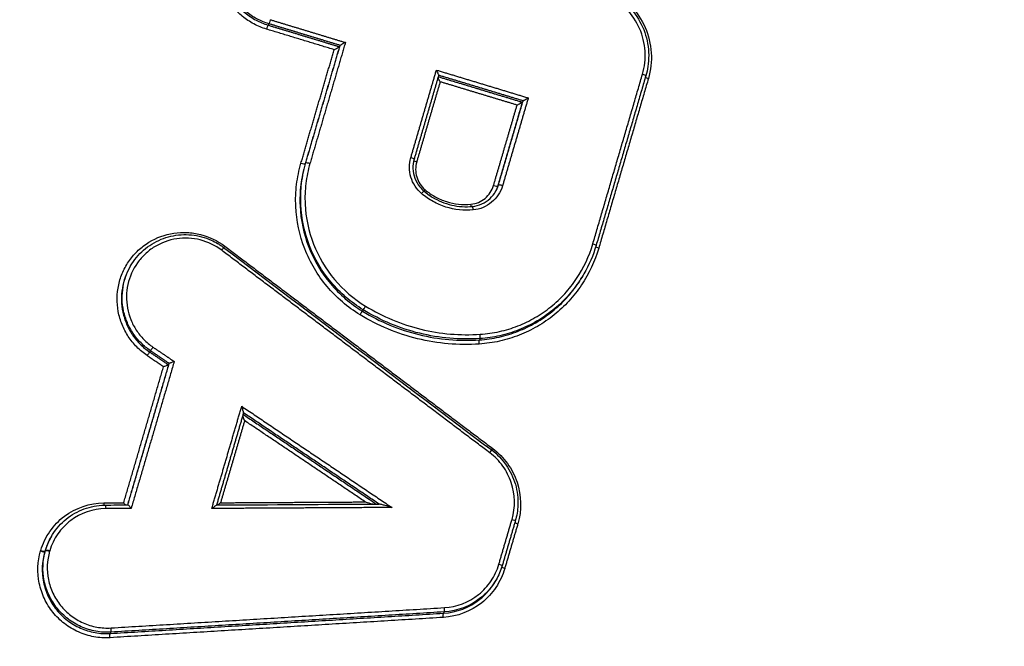
# Model space of a CAD drawing. Units: millimetres. Extents: x -6511 to 6310, y -6515 to 6513.
# Drawn here: x -1664 to -1639, y -4248 to -4232 of the extents above; entities that cross this region are included whole.
import ezdxf

# ---------------------------------------------------------------- set-up
doc = ezdxf.new("R2010")
doc.units = ezdxf.units.MM
doc.header["$LTSCALE"] = 20
doc.linetypes.add('HIDDEN', pattern=[9.525, 6.35, -3.175])
doc.layers.add('2d', color=230, linetype='Continuous')
doc.layers.add('ASTMF3101-TrainingEnvelope_Hatch', color=222, linetype='HIDDEN')

msp = doc.modelspace()

# ---------------------------------------------------------------- hatches: boundary and pattern name
at = {"layer": 'ASTMF3101-TrainingEnvelope_Hatch'}
h = msp.add_hatch(dxfattribs=at)
h.set_pattern_fill('ANSI31', color=256, scale=100, angle=150)
h.set_pattern_definition([(195, (-1671.42, -4509.58), (82.175, -306.68), [])])
h.paths.add_polyline_path([(-2302.148, -4657.555, 0.414214), (-2210.641, -4999.061), (-1825.717, -5221.297, 0.414214), (-1484.211, -5129.791), (-721.201, -3808.22, 0.414214), (-812.707, -3466.713), (-1197.632, -3244.477, 0.414214), (-1539.138, -3335.984)])

# ---------------------------------------------------------------- linework, layer by layer
at = {"layer": '2d'}
for p, q in [((-1658.007, -4231.872), (-1658.027, -4231.907)), ((-1656.175, -4232.429), (-1656.194, -4232.462)), ((-1651.478, -4233.851), (-1651.497, -4233.884)), ((-1657.056, -4235.437), (-1657.075, -4235.47)), ((-1652.111, -4236.01), (-1652.13, -4236.043)), ((-1661.556, -4238.089), (-1661.575, -4238.122)), ((-1649.926, -4238.314), (-1649.935, -4238.328)), ((-1655.582, -4239.215), (-1655.601, -4239.249)), ((-1652.58, -4239.952), (-1652.6, -4239.986)), ((-1661.047, -4240.265), (-1661.066, -4240.298)), ((-1660.564, -4240.593), (-1660.583, -4240.626)), ((-1663.59, -4245.032), (-1663.609, -4245.065)), ((-1663.743, -4245.392), (-1663.762, -4245.425)), ((-1663.739, -4245.38), (-1663.758, -4245.412)), ((-1652.169, -4246.146), (-1652.189, -4246.181)), ((-1653.502, -4246.969), (-1653.522, -4247.003)), ((-1662.06, -4247.489), (-1662.08, -4247.523))]:
    msp.add_line(p, q, dxfattribs=at)
for centre, major_axis, ratio, start_param, end_param in [((-1658.055, -4232.002), (-0.029, -0.0957), 0.07519, 3.269179, 4.829117), ((-1648.421, -4233.177), (-0.096, 0.0281), 0.116855, 3.141593, 4.63971), ((-1648.25, -4233.269), (-0.096, 0.0281), 0.116873, 0.441002, 1.49819), ((-1657.171, -4235.441), (-0.096, 0.0281), 0.116308, 1.495843, 3.110743), ((-1654.371, -4235.317), (-0.096, 0.0281), 0.116508, 3.141593, 4.638266), ((-1654.199, -4235.408), (-0.096, 0.0281), 0.116526, 0.472882, 1.496747), ((-1652.226, -4236.015), (-0.096, 0.0281), 0.116697, 1.497458, 3.110742), ((-1652.015, -4236.039), (-0.096, 0.0281), 0.116712, 4.639115, 6.252335), ((-1654.093, -4236.24), (-0.0649, -0.0761), 0.019993, 1.707491, 3.141593), ((-1652.766, -4236.66), (0.0096, -0.0995), 0.11175, 1.651581, 3.141593), ((-1649.698, -4237.533), (-0.096, 0.0281), 0.116946, 3.110741, 4.640089), ((-1659.227, -4237.697), (-0.0603, -0.0798), 0.029495, 1.706217, 3.141593), ((-1655.531, -4239.13), (-0.052, -0.0854), 0.041436, 0.130991, 1.702585), ((-1652.588, -4239.853), (0.0068, -0.0998), 0.108869, 0.108653, 1.655134), ((-1661.122, -4240.381), (-0.0562, -0.0827), 0.036427, 3.272281, 4.846155), ((-1652.344, -4242.893), (-0.0602, -0.0798), 0.026428, 1.705838, 3.141593), ((-1662.23, -4244.162), (0.0009, -0.1), 0.105754, -1.48143, -0.852944), ((-1651.601, -4244.695), (-0.096, 0.0281), 0.117111, 0.440855, 1.499184), ((-1663.858, -4245.396), (-0.096, 0.0281), 0.116239, 1.495563, 3.1107), ((-1663.854, -4245.384), (-0.096, 0.0281), 0.116239, 1.495547, 3.110786), ((-1652.11, -4245.755), (-0.096, 0.0281), 0.117118, 3.11074, 4.640803), ((-1653.509, -4246.869), (0.0061, -0.0998), 0.10748, 0.109147, 1.656425), ((-1662.067, -4247.389), (0.0061, -0.0998), 0.109616, 0.109173, 1.654998)]:
    msp.add_ellipse(centre, major_axis=major_axis, ratio=ratio, start_param=start_param, end_param=end_param, dxfattribs=at)
at = {"layer": '2d', "extrusion": (0, 0, -1)}
for centre, major_axis, ratio, start_param, end_param in [((-1657.979, -4231.777), (-0.029, -0.0957), 0.075212, 4.595665, 6.155599), ((-1656.96, -4235.465), (-0.096, 0.0281), 0.116324, 0.030849, 1.645686), ((-1653.984, -4236.123), (-0.0649, -0.0761), 0.019975, 0.932414, 1.434105), ((-1652.807, -4236.496), (0.0096, -0.0995), 0.111781, 0.834037, 1.490034), ((-1659.128, -4237.572), (-0.0603, -0.0798), 0.029481, 0.936383, 1.435378), ((-1649.526, -4237.625), (-0.096, 0.0281), 0.116964, -1.498569, -0.434149), ((-1655.653, -4239.334), (-0.052, -0.0854), 0.041432, 1.439008, 3.010601), ((-1652.592, -4240.085), (0.0068, -0.0998), 0.108832, 1.486433, 3.03294), ((-1660.992, -4240.182), (-0.0562, -0.0827), 0.036427, 4.578623, 6.152497), ((-1652.245, -4242.768), (-0.0602, -0.0798), 0.026415, 0.936204, 1.435756), ((-1662.206, -4244.327), (0.0009, -0.1), 0.105726, 3.141593, 4.623006), ((-1651.773, -4244.604), (-0.096, 0.0281), 0.117094, 1.642482, 3.141593), ((-1663.647, -4245.42), (-0.0961, 0.0277), 0.115956, 0.031314, 1.646446), ((-1663.644, -4245.408), (-0.096, 0.0281), 0.116254, 0.030807, 1.645983), ((-1651.938, -4245.847), (-0.096, 0.0281), 0.117135, -1.499284, -0.426504), ((-1653.514, -4247.102), (0.0061, -0.0998), 0.107443, 1.485143, 3.032446), ((-1662.073, -4247.622), (0.0061, -0.0998), 0.109579, 1.486569, 3.03242)]:
    msp.add_ellipse(centre, major_axis=major_axis, ratio=ratio, start_param=start_param, end_param=end_param, dxfattribs=at)
at = {"layer": '2d'}
for points, knots in [([(-1650.52, -4179.945), (-1651.299, -4181.663), (-1651.889, -4183.387), (-1652.987, -4186.766), (-1653.504, -4188.433), (-1655.08, -4193.449), (-1656.127, -4196.794), (-1659.25, -4206.835), (-1661.308, -4213.537), (-1667.373, -4233.671), (-1671.288, -4247.125), (-1682.59, -4287.618), (-1689.463, -4314.788), (-1698.936, -4355.763), (-1701.951, -4369.465), (-1705.505, -4386.64), (-1706.206, -4390.077), (-1707.24, -4395.235), (-1707.583, -4396.955), (-1708.262, -4400.395), (-1708.598, -4402.12), (-1709.589, -4407.294), (-1710.232, -4410.748), (-1711.006, -4415.072), (-1711.159, -4415.937), (-1711.463, -4417.669), (-1711.615, -4418.533), (-1712.053, -4421.147), (-1712.311, -4422.921), (-1712.666, -4426.512), (-1712.763, -4428.319), (-1712.69, -4431.958), (-1712.519, -4433.789), (-1711.827, -4437.449), (-1711.318, -4439.241), (-1709.944, -4442.681), (-1709.1, -4444.31), (-1707.57, -4446.676), (-1707.006, -4447.44), (-1705.868, -4448.875), (-1705.274, -4449.573), (-1703.405, -4451.598), (-1702.06, -4452.838), (-1697.844, -4456.327), (-1694.868, -4458.303), (-1686.031, -4464.178), (-1680.074, -4468.002), (-1669.636, -4474.493), (-1665.175, -4477.204), (-1660.687, -4479.87)], [0, 0, 0, 0, 0.015625, 0.015625, 0.03125, 0.03125, 0.0625, 0.0625, 0.125, 0.125, 0.25, 0.25, 0.5, 0.5, 0.625, 0.625, 0.65625, 0.65625, 0.671875, 0.671875, 0.6875, 0.6875, 0.71875, 0.71875, 0.7265625, 0.7265625, 0.734375, 0.734375, 0.75, 0.75, 0.765625, 0.765625, 0.78125, 0.78125, 0.796875, 0.796875, 0.8125, 0.8125, 0.8203125, 0.8203125, 0.828125, 0.828125, 0.84375, 0.84375, 0.875, 0.875, 0.9375, 0.9375, 0.9836297, 0.9836297, 0.9836297, 0.9836297]), ([(-1654.899, -4480.96), (-1660.988, -4477.403), (-1667.026, -4473.762), (-1679.003, -4466.315), (-1684.94, -4462.504), (-1693.749, -4456.647), (-1696.679, -4454.697), (-1700.731, -4451.343), (-1702.008, -4450.164), (-1703.768, -4448.258), (-1704.33, -4447.598), (-1705.411, -4446.235), (-1705.926, -4445.536), (-1707.342, -4443.348), (-1708.133, -4441.821), (-1709.403, -4438.646), (-1709.88, -4436.975), (-1710.528, -4433.556), (-1710.692, -4431.838), (-1710.762, -4428.386), (-1710.672, -4426.651), (-1710.328, -4423.172), (-1710.076, -4421.442), (-1709.642, -4418.852), (-1709.491, -4417.989), (-1709.188, -4416.265), (-1709.035, -4415.403), (-1708.264, -4411.094), (-1707.623, -4407.652), (-1706.634, -4402.493), (-1706.3, -4400.775), (-1705.621, -4397.338), (-1705.279, -4395.619), (-1704.246, -4390.467), (-1703.547, -4387.034), (-1699.997, -4369.878), (-1696.985, -4356.191), (-1687.523, -4315.254), (-1680.658, -4288.111), (-1669.372, -4247.657), (-1665.463, -4234.211), (-1659.408, -4214.09), (-1657.354, -4207.393), (-1654.237, -4197.354), (-1653.192, -4194.009), (-1651.618, -4188.994), (-1651.101, -4187.32), (-1650.017, -4183.981), (-1649.446, -4182.315), (-1648.715, -4180.704)], [0, 0, 0, 0, 0.062472, 0.062472, 0.124974, 0.124974, 0.156225, 0.156225, 0.171851, 0.171851, 0.179663, 0.179663, 0.187476, 0.187476, 0.203101, 0.203101, 0.218727, 0.218727, 0.234352, 0.234352, 0.249978, 0.249978, 0.265603, 0.265603, 0.273416, 0.273416, 0.281229, 0.281229, 0.31248, 0.31248, 0.328105, 0.328105, 0.343731, 0.343731, 0.374982, 0.374982, 0.499985, 0.499985, 0.749993, 0.749993, 0.874996, 0.874996, 0.937498, 0.937498, 0.968749, 0.968749, 0.984375, 0.984375, 1, 1, 1, 1]), ([(-1658.065, -4232.011), (-1658.179, -4231.976), (-1658.288, -4231.931), (-1658.496, -4231.821), (-1658.595, -4231.755), (-1658.779, -4231.605), (-1658.862, -4231.522), (-1659.013, -4231.341), (-1659.081, -4231.241), (-1659.25, -4230.931), (-1659.322, -4230.7), (-1659.373, -4230.233), (-1659.352, -4229.993), (-1659.254, -4229.656), (-1659.209, -4229.545), (-1659.1, -4229.338), (-1659.036, -4229.24), (-1658.889, -4229.058), (-1658.805, -4228.974), (-1658.626, -4228.825), (-1658.529, -4228.759), (-1658.321, -4228.647), (-1658.213, -4228.603), (-1657.99, -4228.534), (-1657.873, -4228.511), (-1657.522, -4228.477), (-1657.285, -4228.5), (-1657.057, -4228.569)], [0, 0, 0, 0, 0.00035293, 0.00035293, 0.000705859, 0.000705859, 0.001058789, 0.001058789, 0.001411718, 0.001411718, 0.002117577, 0.002117577, 0.002823437, 0.002823437, 0.003176366, 0.003176366, 0.003529296, 0.003529296, 0.003882225, 0.003882225, 0.004235155, 0.004235155, 0.004588085, 0.004588085, 0.004941014, 0.004941014, 0.005646873, 0.005646873, 0.005646873, 0.005646873]), ([(-1659.022, -4229.418), (-1659.034, -4229.438), (-1659.045, -4229.459), (-1659.107, -4229.577), (-1659.149, -4229.682), (-1659.242, -4230), (-1659.262, -4230.227), (-1659.214, -4230.668), (-1659.145, -4230.886), (-1658.986, -4231.179), (-1658.922, -4231.273), (-1658.78, -4231.445), (-1658.701, -4231.523), (-1658.527, -4231.664), (-1658.433, -4231.727), (-1658.237, -4231.831), (-1658.135, -4231.874), (-1658.027, -4231.907)], [0.002293556, 0.002293556, 0.002293556, 0.002293556, 0.002364126, 0.002364126, 0.002701858, 0.002701858, 0.003377322, 0.003377322, 0.004052787, 0.004052787, 0.004390519, 0.004390519, 0.004728251, 0.004728251, 0.005065983, 0.005065983, 0.005403715, 0.005403715, 0.005403715, 0.005403715]), ([(-1658.007, -4231.872), (-1658.115, -4231.84), (-1658.218, -4231.797), (-1658.414, -4231.693), (-1658.508, -4231.63), (-1658.681, -4231.489), (-1658.76, -4231.411), (-1658.903, -4231.24), (-1658.967, -4231.146), (-1659.126, -4230.852), (-1659.194, -4230.634), (-1659.243, -4230.194), (-1659.223, -4229.967), (-1659.13, -4229.649), (-1659.088, -4229.544), (-1659.026, -4229.426), (-1659.015, -4229.405), (-1659.003, -4229.385)], [0, 0, 0, 0, 0.000333355, 0.000333355, 0.00066671, 0.00066671, 0.001000064, 0.001000064, 0.001333419, 0.001333419, 0.002000129, 0.002000129, 0.002666838, 0.002666838, 0.003000193, 0.003000193, 0.003070057, 0.003070057, 0.003070057, 0.003070057]), ([(-1648.411, -4233.168), (-1648.354, -4232.975), (-1648.333, -4232.776), (-1648.358, -4232.375), (-1648.406, -4232.18), (-1648.567, -4231.81), (-1648.678, -4231.642), (-1648.955, -4231.348), (-1649.116, -4231.228), (-1649.296, -4231.136)], [0, 0, 0, 0, 0.000607608, 0.000607608, 0.001215216, 0.001215216, 0.001822824, 0.001822824, 0.002430432, 0.002430432, 0.002430432, 0.002430432]), ([(-1649.261, -4231.056), (-1649.24, -4231.067), (-1649.219, -4231.079), (-1649.166, -4231.108), (-1649.136, -4231.126), (-1649.014, -4231.204), (-1648.928, -4231.27), (-1648.7, -4231.48), (-1648.572, -4231.643), (-1648.38, -4231.994), (-1648.313, -4232.187), (-1648.246, -4232.577), (-1648.243, -4232.779), (-1648.285, -4233.051), (-1648.303, -4233.129), (-1648.325, -4233.205)], [0, 0, 0, 0, 0.0071945, 0.0071945, 0.0179887, 0.0179887, 0.0504806, 0.0504806, 0.1108819, 0.1108819, 0.1706761, 0.1706761, 0.229818, 0.229818, 0.2538158, 0.2538158, 0.2538158, 0.2538158]), ([(-1649.248, -4231.011), (-1649.046, -4231.113), (-1648.867, -4231.247), (-1648.558, -4231.575), (-1648.434, -4231.763), (-1648.254, -4232.175), (-1648.201, -4232.394), (-1648.173, -4232.841), (-1648.197, -4233.063), (-1648.26, -4233.278)], [0, 0, 0, 0, 0.000668547, 0.000668547, 0.001337094, 0.001337094, 0.002005642, 0.002005642, 0.002674189, 0.002674189, 0.002674189, 0.002674189]), ([(-1656.328, -4232.538), (-1656.327, -4232.537), (-1656.327, -4232.537), (-1656.326, -4232.537), (-1656.313, -4232.53), (-1656.301, -4232.523), (-1656.288, -4232.516), (-1656.273, -4232.508), (-1656.257, -4232.499), (-1656.243, -4232.491), (-1656.233, -4232.486), (-1656.224, -4232.48), (-1656.216, -4232.476), (-1656.21, -4232.472), (-1656.205, -4232.469), (-1656.202, -4232.467), (-1656.198, -4232.465), (-1656.195, -4232.463), (-1656.194, -4232.462)], [-0.0000020001, -0.0000020001, -0.0000020001, -0.0000020001, 0, 0, 0, 0.0000432162, 0.0000432162, 0.0000432162, 0.0000961007, 0.0000961007, 0.0000961007, 0.0001341116, 0.0001341116, 0.0001341116, 0.0001607467, 0.0001607467, 0.0001607467, 0.0001876121, 0.0001876121, 0.0001876121, 0.0001876121]), ([(-1656.04, -4232.353), (-1656.041, -4232.353), (-1656.041, -4232.353), (-1656.042, -4232.354), (-1656.055, -4232.361), (-1656.067, -4232.368), (-1656.08, -4232.374), (-1656.095, -4232.383), (-1656.111, -4232.391), (-1656.125, -4232.399), (-1656.135, -4232.405), (-1656.144, -4232.41), (-1656.152, -4232.415), (-1656.158, -4232.418), (-1656.163, -4232.421), (-1656.167, -4232.423), (-1656.17, -4232.426), (-1656.173, -4232.427), (-1656.174, -4232.428)], [-0.000002, -0.000002, -0.000002, -0.000002, 0, 0, 0, 0.0000432165, 0.0000432165, 0.0000432165, 0.0000961011, 0.0000961011, 0.0000961011, 0.0001341111, 0.0001341111, 0.0001341111, 0.0001607457, 0.0001607457, 0.0001607457, 0.0001876107, 0.0001876107, 0.0001876107, 0.0001876107]), ([(-1653.645, -4233.194), (-1653.644, -4233.193), (-1653.644, -4233.19), (-1653.645, -4233.186), (-1653.646, -4233.182), (-1653.648, -4233.176), (-1653.65, -4233.171), (-1653.653, -4233.162), (-1653.657, -4233.152), (-1653.662, -4233.141), (-1653.669, -4233.126), (-1653.677, -4233.11), (-1653.685, -4233.094), (-1653.69, -4233.084), (-1653.696, -4233.073), (-1653.701, -4233.063), (-1653.701, -4233.063), (-1653.702, -4233.062), (-1653.702, -4233.061)], [0, 0, 0, 0, 0.0000273368, 0.0000273368, 0.0000273368, 0.0000544115, 0.0000544115, 0.0000544115, 0.0000939941, 0.0000939941, 0.0000939941, 0.0001489321, 0.0001489321, 0.0001489321, 0.0001838768, 0.0001838768, 0.0001838768, 0.0001858768, 0.0001858768, 0.0001858768, 0.0001858768]), ([(-1653.607, -4233.362), (-1653.608, -4233.361), (-1653.608, -4233.361), (-1653.608, -4233.36), (-1653.614, -4233.35), (-1653.619, -4233.339), (-1653.625, -4233.329), (-1653.633, -4233.313), (-1653.641, -4233.297), (-1653.647, -4233.282), (-1653.652, -4233.272), (-1653.656, -4233.261), (-1653.659, -4233.253), (-1653.66, -4233.252), (-1653.66, -4233.25), (-1653.661, -4233.249)], [-0.0000020001, -0.0000020001, -0.0000020001, -0.0000020001, 0, 0, 0, 0.0000351333, 0.0000351333, 0.0000351333, 0.0000903355, 0.0000903355, 0.0000903355, 0.0001301093, 0.0001301093, 0.0001301093, 0.0001355827, 0.0001355827, 0.0001355827, 0.0001355827]), ([(-1651.478, -4233.851), (-1651.477, -4233.85), (-1651.474, -4233.848), (-1651.471, -4233.846), (-1651.467, -4233.844), (-1651.462, -4233.841), (-1651.456, -4233.837), (-1651.448, -4233.833), (-1651.439, -4233.827), (-1651.429, -4233.822), (-1651.415, -4233.814), (-1651.399, -4233.805), (-1651.384, -4233.797), (-1651.372, -4233.79), (-1651.359, -4233.783), (-1651.346, -4233.776), (-1651.345, -4233.776), (-1651.345, -4233.776), (-1651.344, -4233.776)], [0, 0, 0, 0, 0.0000267909, 0.0000267909, 0.0000267909, 0.0000533523, 0.0000533523, 0.0000533523, 0.0000912468, 0.0000912468, 0.0000912468, 0.0001439725, 0.0001439725, 0.0001439725, 0.0001871833, 0.0001871833, 0.0001871833, 0.0001891833, 0.0001891833, 0.0001891833, 0.0001891833]), ([(-1651.631, -4233.96), (-1651.631, -4233.96), (-1651.63, -4233.96), (-1651.63, -4233.959), (-1651.617, -4233.953), (-1651.604, -4233.946), (-1651.592, -4233.939), (-1651.576, -4233.93), (-1651.561, -4233.922), (-1651.547, -4233.914), (-1651.537, -4233.909), (-1651.528, -4233.903), (-1651.52, -4233.898), (-1651.514, -4233.895), (-1651.509, -4233.892), (-1651.505, -4233.89), (-1651.502, -4233.888), (-1651.499, -4233.886), (-1651.498, -4233.885)], [-0.0000020001, -0.0000020001, -0.0000020001, -0.0000020001, 0, 0, 0, 0.0000433178, 0.0000433178, 0.0000433178, 0.0000961745, 0.0000961745, 0.0000961745, 0.0001341641, 0.0001341641, 0.0001341641, 0.0001607919, 0.0001607919, 0.0001607919, 0.0001876497, 0.0001876497, 0.0001876497, 0.0001876497]), ([(-1655.663, -4239.343), (-1655.986, -4239.146), (-1656.269, -4238.903), (-1656.755, -4238.324), (-1656.945, -4238.002), (-1657.22, -4237.3), (-1657.297, -4236.934), (-1657.323, -4236.371), (-1657.316, -4236.183), (-1657.271, -4235.813), (-1657.234, -4235.631), (-1657.181, -4235.45)], [0, 0, 0, 0, 0.001119405, 0.001119405, 0.002238809, 0.002238809, 0.003358214, 0.003358214, 0.003917916, 0.003917916, 0.004477618, 0.004477618, 0.004477618, 0.004477618]), ([(-1657.075, -4235.47), (-1657.126, -4235.645), (-1657.162, -4235.822), (-1657.206, -4236.181), (-1657.213, -4236.363), (-1657.188, -4236.91), (-1657.113, -4237.265), (-1656.846, -4237.947), (-1656.661, -4238.26), (-1656.189, -4238.822), (-1655.915, -4239.058), (-1655.601, -4239.249)], [0, 0, 0, 0, 0.000544854, 0.000544854, 0.001089707, 0.001089707, 0.002179415, 0.002179415, 0.003269122, 0.003269122, 0.00435883, 0.00435883, 0.00435883, 0.00435883]), ([(-1655.582, -4239.215), (-1655.895, -4239.024), (-1656.17, -4238.788), (-1656.642, -4238.226), (-1656.827, -4237.914), (-1657.093, -4237.232), (-1657.169, -4236.877), (-1657.193, -4236.33), (-1657.187, -4236.148), (-1657.143, -4235.789), (-1657.107, -4235.612), (-1657.056, -4235.437)], [0, 0, 0, 0, 0.001086596, 0.001086596, 0.002173193, 0.002173193, 0.003259789, 0.003259789, 0.003803088, 0.003803088, 0.004346386, 0.004346386, 0.004346386, 0.004346386]), ([(-1656.95, -4235.456), (-1656.999, -4235.626), (-1657.035, -4235.798), (-1657.076, -4236.146), (-1657.083, -4236.323), (-1657.059, -4236.853), (-1656.986, -4237.198), (-1656.728, -4237.859), (-1656.548, -4238.162), (-1656.091, -4238.707), (-1655.824, -4238.936), (-1655.52, -4239.121)], [0, 0, 0, 0, 0.000528405, 0.000528405, 0.00105681, 0.00105681, 0.00211362, 0.00211362, 0.00317043, 0.00317043, 0.00422724, 0.00422724, 0.00422724, 0.00422724]), ([(-1654.083, -4236.231), (-1654.213, -4236.12), (-1654.31, -4235.971), (-1654.407, -4235.646), (-1654.408, -4235.471), (-1654.36, -4235.308)], [0, 0, 0, 0, 0.000514176, 0.000514176, 0.001028352, 0.001028352, 0.001028352, 0.001028352]), ([(-1654.275, -4235.345), (-1654.298, -4235.423), (-1654.308, -4235.507), (-1654.303, -4235.674), (-1654.286, -4235.759), (-1654.226, -4235.918), (-1654.183, -4235.993), (-1654.099, -4236.097), (-1654.065, -4236.133), (-1654.028, -4236.164)], [0, 0, 0, 0, 0.02480031, 0.02480031, 0.05035614, 0.05035614, 0.07572048, 0.07572048, 0.09039474, 0.09039474, 0.09039474, 0.09039474]), ([(-1654.21, -4235.417), (-1654.247, -4235.544), (-1654.246, -4235.68), (-1654.17, -4235.931), (-1654.096, -4236.046), (-1653.995, -4236.132)], [0, 0, 0, 0, 0.0003932905, 0.0003932905, 0.000786581, 0.000786581, 0.000786581, 0.000786581]), ([(-1652.818, -4236.505), (-1652.683, -4236.492), (-1652.556, -4236.439), (-1652.351, -4236.269), (-1652.274, -4236.154), (-1652.236, -4236.024)], [0, 0, 0, 0, 0.0004015029, 0.0004015029, 0.0008030059, 0.0008030059, 0.0008030059, 0.0008030059]), ([(-1652.005, -4236.03), (-1652.054, -4236.197), (-1652.153, -4236.347), (-1652.418, -4236.565), (-1652.583, -4236.634), (-1652.756, -4236.651)], [0, 0, 0, 0, 0.000524433, 0.000524433, 0.001048865, 0.001048865, 0.001048865, 0.001048865]), ([(-1652.756, -4236.651), (-1652.994, -4236.674), (-1653.234, -4236.648), (-1653.575, -4236.54), (-1653.686, -4236.492), (-1653.893, -4236.377), (-1653.991, -4236.31), (-1654.083, -4236.231)], [0, 0, 0, 0, 0.000720944, 0.000720944, 0.001081415, 0.001081415, 0.001441887, 0.001441887, 0.001441887, 0.001441887]), ([(-1654.028, -4236.164), (-1653.892, -4236.28), (-1653.736, -4236.375), (-1653.404, -4236.512), (-1653.222, -4236.554), (-1652.953, -4236.57), (-1652.864, -4236.569), (-1652.776, -4236.56)], [0, 0, 0, 0, 0.0534788, 0.0534788, 0.1081868, 0.1081868, 0.1348118, 0.1348118, 0.1348118, 0.1348118]), ([(-1653.995, -4236.132), (-1653.913, -4236.202), (-1653.827, -4236.262), (-1653.642, -4236.364), (-1653.544, -4236.407), (-1653.242, -4236.502), (-1653.029, -4236.525), (-1652.818, -4236.505)], [0, 0, 0, 0, 0.000316018, 0.000316018, 0.000632036, 0.000632036, 0.001264072, 0.001264072, 0.001264072, 0.001264072]), ([(-1652.776, -4236.56), (-1652.694, -4236.552), (-1652.613, -4236.531), (-1652.46, -4236.463), (-1652.388, -4236.416), (-1652.271, -4236.307), (-1652.222, -4236.247), (-1652.184, -4236.181)], [0, 0, 0, 0, 0.02490501, 0.02490501, 0.0505129, 0.0505129, 0.07351075, 0.07351075, 0.07351075, 0.07351075]), ([(-1661.132, -4240.39), (-1661.229, -4240.324), (-1661.317, -4240.25), (-1661.479, -4240.086), (-1661.552, -4239.995), (-1661.679, -4239.801), (-1661.732, -4239.699), (-1661.819, -4239.485), (-1661.851, -4239.372), (-1661.914, -4239.033), (-1661.911, -4238.797), (-1661.838, -4238.461), (-1661.802, -4238.351), (-1661.709, -4238.14), (-1661.652, -4238.041), (-1661.52, -4237.854), (-1661.443, -4237.766), (-1661.276, -4237.61), (-1661.186, -4237.541), (-1660.891, -4237.36), (-1660.673, -4237.281), (-1660.331, -4237.229), (-1660.216, -4237.224), (-1659.987, -4237.236), (-1659.871, -4237.253), (-1659.537, -4237.339), (-1659.324, -4237.44), (-1659.138, -4237.581)], [0, 0, 0, 0, 0.000345323, 0.000345323, 0.000690647, 0.000690647, 0.00103597, 0.00103597, 0.001381294, 0.001381294, 0.002071941, 0.002071941, 0.002417264, 0.002417264, 0.002762588, 0.002762588, 0.003107911, 0.003107911, 0.003453235, 0.003453235, 0.004143882, 0.004143882, 0.004489205, 0.004489205, 0.004834529, 0.004834529, 0.005525176, 0.005525176, 0.005525176, 0.005525176]), ([(-1661.555, -4238.089), (-1661.467, -4237.937), (-1661.353, -4237.798), (-1661.089, -4237.567), (-1660.936, -4237.472), (-1660.611, -4237.339), (-1660.435, -4237.298), (-1660.083, -4237.276), (-1659.902, -4237.294), (-1659.647, -4237.363), (-1659.563, -4237.393), (-1659.428, -4237.454), (-1659.373, -4237.482), (-1659.294, -4237.529), (-1659.268, -4237.546), (-1659.217, -4237.58), (-1659.191, -4237.598), (-1659.167, -4237.617)], [0, 0, 0, 0, 0.0530583, 0.0530583, 0.1060875, 0.1060875, 0.1592501, 0.1592501, 0.2125171, 0.2125171, 0.2389201, 0.2389201, 0.2572455, 0.2572455, 0.2665149, 0.2665149, 0.2758142, 0.2758142, 0.2758142, 0.2758142]), ([(-1659.216, -4237.688), (-1659.381, -4237.563), (-1659.569, -4237.473), (-1659.865, -4237.397), (-1659.968, -4237.382), (-1660.171, -4237.372), (-1660.272, -4237.377), (-1660.575, -4237.422), (-1660.768, -4237.492), (-1661.028, -4237.652), (-1661.109, -4237.714), (-1661.256, -4237.852), (-1661.324, -4237.929), (-1661.5, -4238.177), (-1661.584, -4238.368), (-1661.67, -4238.763), (-1661.673, -4238.972), (-1661.617, -4239.273), (-1661.588, -4239.372), (-1661.512, -4239.562), (-1661.465, -4239.652), (-1661.353, -4239.824), (-1661.288, -4239.904), (-1661.145, -4240.05), (-1661.066, -4240.115), (-1660.981, -4240.173)], [0, 0, 0, 0, 0.000618076, 0.000618076, 0.000927114, 0.000927114, 0.001236152, 0.001236152, 0.001854228, 0.001854228, 0.002163267, 0.002163267, 0.002472305, 0.002472305, 0.003090381, 0.003090381, 0.003708457, 0.003708457, 0.004017495, 0.004017495, 0.004326533, 0.004326533, 0.004635571, 0.004635571, 0.004944609, 0.004944609, 0.004944609, 0.004944609]), ([(-1652.578, -4239.843), (-1652.412, -4239.832), (-1652.248, -4239.808), (-1651.925, -4239.736), (-1651.766, -4239.688), (-1651.461, -4239.568), (-1651.314, -4239.498), (-1651.03, -4239.334), (-1650.892, -4239.239), (-1650.637, -4239.034), (-1650.518, -4238.922), (-1650.297, -4238.681), (-1650.194, -4238.55), (-1649.919, -4238.139), (-1649.781, -4237.843), (-1649.687, -4237.524)], [0, 0, 0, 0, 0.000499197, 0.000499197, 0.000998393, 0.000998393, 0.00149759, 0.00149759, 0.001996787, 0.001996787, 0.002495983, 0.002495983, 0.00299518, 0.00299518, 0.003993573, 0.003993573, 0.003993573, 0.003993573]), ([(-1649.536, -4237.634), (-1649.635, -4237.972), (-1649.782, -4238.287), (-1650.074, -4238.723), (-1650.183, -4238.861), (-1650.417, -4239.117), (-1650.543, -4239.236), (-1650.815, -4239.454), (-1650.961, -4239.554), (-1651.262, -4239.728), (-1651.418, -4239.803), (-1651.742, -4239.929), (-1651.91, -4239.981), (-1652.253, -4240.057), (-1652.426, -4240.082), (-1652.602, -4240.094)], [0, 0, 0, 0, 0.00104916, 0.00104916, 0.00157374, 0.00157374, 0.00209832, 0.00209832, 0.002622899, 0.002622899, 0.003147479, 0.003147479, 0.003672059, 0.003672059, 0.004196639, 0.004196639, 0.004196639, 0.004196639]), ([(-1661.575, -4238.122), (-1661.669, -4238.286), (-1661.735, -4238.469), (-1661.785, -4238.758), (-1661.793, -4238.864), (-1661.789, -4239.074), (-1661.776, -4239.177), (-1661.732, -4239.382), (-1661.7, -4239.483), (-1661.618, -4239.676), (-1661.568, -4239.767), (-1661.45, -4239.942), (-1661.382, -4240.024), (-1661.235, -4240.172), (-1661.154, -4240.239), (-1661.066, -4240.298)], [0.002785659, 0.002785659, 0.002785659, 0.002785659, 0.003364286, 0.003364286, 0.003681311, 0.003681311, 0.003998336, 0.003998336, 0.004315361, 0.004315361, 0.004632386, 0.004632386, 0.004949411, 0.004949411, 0.005266436, 0.005266436, 0.005266436, 0.005266436]), ([(-1661.047, -4240.265), (-1661.134, -4240.205), (-1661.215, -4240.138), (-1661.363, -4239.99), (-1661.43, -4239.908), (-1661.548, -4239.734), (-1661.598, -4239.642), (-1661.681, -4239.45), (-1661.713, -4239.348), (-1661.757, -4239.144), (-1661.77, -4239.04), (-1661.774, -4238.831), (-1661.766, -4238.725), (-1661.716, -4238.436), (-1661.65, -4238.253), (-1661.555, -4238.089)], [0, 0, 0, 0, 0.000313445, 0.000313445, 0.000626889, 0.000626889, 0.000940334, 0.000940334, 0.001253779, 0.001253779, 0.001567223, 0.001567223, 0.001880668, 0.001880668, 0.002453543, 0.002453543, 0.002453543, 0.002453543]), ([(-1652.6, -4239.986), (-1652.429, -4239.975), (-1652.261, -4239.95), (-1651.928, -4239.876), (-1651.764, -4239.826), (-1651.45, -4239.703), (-1651.298, -4239.63), (-1651.005, -4239.461), (-1650.864, -4239.364), (-1650.6, -4239.152), (-1650.477, -4239.037), (-1650.25, -4238.789), (-1650.144, -4238.654), (-1650.009, -4238.452), (-1649.971, -4238.391), (-1649.935, -4238.328)], [0, 0, 0, 0, 0.000514372, 0.000514372, 0.001028744, 0.001028744, 0.001543117, 0.001543117, 0.002057489, 0.002057489, 0.002571861, 0.002571861, 0.003086233, 0.003086233, 0.003306752, 0.003306752, 0.003306752, 0.003306752]), ([(-1649.915, -4238.293), (-1649.951, -4238.356), (-1649.989, -4238.417), (-1650.124, -4238.619), (-1650.23, -4238.754), (-1650.457, -4239.002), (-1650.58, -4239.117), (-1650.844, -4239.329), (-1650.985, -4239.426), (-1651.278, -4239.595), (-1651.43, -4239.668), (-1651.744, -4239.791), (-1651.908, -4239.841), (-1652.241, -4239.916), (-1652.409, -4239.94), (-1652.58, -4239.952)], [0.00080066, 0.00080066, 0.00080066, 0.00080066, 0.001019094, 0.001019094, 0.001528641, 0.001528641, 0.002038188, 0.002038188, 0.002547735, 0.002547735, 0.003057282, 0.003057282, 0.003566829, 0.003566829, 0.004076377, 0.004076377, 0.004076377, 0.004076377]), ([(-1652.602, -4240.094), (-1653.138, -4240.131), (-1653.665, -4240.084), (-1654.446, -4239.893), (-1654.702, -4239.809), (-1655.194, -4239.605), (-1655.433, -4239.483), (-1655.663, -4239.343)], [0, 0, 0, 0, 0.001596159, 0.001596159, 0.002394239, 0.002394239, 0.003192319, 0.003192319, 0.003192319, 0.003192319]), ([(-1655.601, -4239.249), (-1655.376, -4239.387), (-1655.142, -4239.506), (-1654.659, -4239.706), (-1654.408, -4239.789), (-1653.642, -4239.976), (-1653.125, -4240.022), (-1652.6, -4239.986)], [0, 0, 0, 0, 0.000786275, 0.000786275, 0.00157255, 0.00157255, 0.003145099, 0.003145099, 0.003145099, 0.003145099]), ([(-1652.58, -4239.952), (-1653.105, -4239.987), (-1653.623, -4239.942), (-1654.388, -4239.755), (-1654.639, -4239.672), (-1655.122, -4239.472), (-1655.356, -4239.353), (-1655.582, -4239.215)], [0, 0, 0, 0, 0.001565362, 0.001565362, 0.002348043, 0.002348043, 0.003130723, 0.003130723, 0.003130723, 0.003130723]), ([(-1655.52, -4239.121), (-1655.299, -4239.256), (-1655.07, -4239.372), (-1654.596, -4239.569), (-1654.35, -4239.65), (-1653.6, -4239.834), (-1653.092, -4239.878), (-1652.578, -4239.843)], [0, 0, 0, 0, 0.000770807, 0.000770807, 0.001541614, 0.001541614, 0.003083228, 0.003083228, 0.003083228, 0.003083228]), ([(-1660.437, -4240.542), (-1660.438, -4240.543), (-1660.438, -4240.543), (-1660.439, -4240.543), (-1660.441, -4240.544), (-1660.443, -4240.544), (-1660.444, -4240.545), (-1660.458, -4240.55), (-1660.472, -4240.555), (-1660.485, -4240.56), (-1660.496, -4240.564), (-1660.507, -4240.568), (-1660.517, -4240.572), (-1660.526, -4240.575), (-1660.533, -4240.579), (-1660.54, -4240.581), (-1660.546, -4240.584), (-1660.552, -4240.586), (-1660.556, -4240.588), (-1660.56, -4240.59), (-1660.563, -4240.592), (-1660.564, -4240.593)], [-0.0000020477, -0.0000020477, -0.0000020477, -0.0000020477, 0, 0, 0, 0.0000056527, 0.0000056527, 0.0000056527, 0.0000496747, 0.0000496747, 0.0000496747, 0.0000864562, 0.0000864562, 0.0000864562, 0.0001174618, 0.0001174618, 0.0001174618, 0.0001464781, 0.0001464781, 0.0001464781, 0.0001756456, 0.0001756456, 0.0001756456, 0.0001756456]), ([(-1660.583, -4240.626), (-1660.584, -4240.627), (-1660.587, -4240.629), (-1660.591, -4240.631), (-1660.595, -4240.632), (-1660.6, -4240.635), (-1660.607, -4240.637), (-1660.613, -4240.64), (-1660.621, -4240.643), (-1660.63, -4240.647), (-1660.64, -4240.651), (-1660.651, -4240.655), (-1660.662, -4240.659), (-1660.675, -4240.664), (-1660.689, -4240.669), (-1660.702, -4240.674), (-1660.704, -4240.675), (-1660.706, -4240.675), (-1660.708, -4240.676), (-1660.708, -4240.676), (-1660.709, -4240.676), (-1660.71, -4240.676)], [0, 0, 0, 0, 0.0000288518, 0.0000288518, 0.0000288518, 0.000057554, 0.000057554, 0.000057554, 0.0000882241, 0.0000882241, 0.0000882241, 0.0001246075, 0.0001246075, 0.0001246075, 0.0001681524, 0.0001681524, 0.0001681524, 0.0001737449, 0.0001737449, 0.0001737449, 0.0001757926, 0.0001757926, 0.0001757926, 0.0001757926]), ([(-1658.656, -4241.858), (-1658.653, -4241.852), (-1658.661, -4241.82), (-1658.68, -4241.758), (-1658.691, -4241.724), (-1658.703, -4241.691)], [0, 0, 0, 0, 0.0001045305, 0.0001045305, 0.000209061, 0.000209061, 0.000209061, 0.000209061]), ([(-1658.628, -4242.06), (-1658.64, -4242.027), (-1658.652, -4241.993), (-1658.666, -4241.946), (-1658.67, -4241.93), (-1658.673, -4241.918)], [-0.0000020465, -0.0000020465, -0.0000020465, -0.0000020465, 0.0001028949, 0.0001028949, 0.0001560408, 0.0001560408, 0.0001560408, 0.0001560408]), ([(-1651.762, -4244.594), (-1651.672, -4244.286), (-1651.68, -4243.954), (-1651.832, -4243.499), (-1651.906, -4243.356), (-1652.093, -4243.095), (-1652.205, -4242.981), (-1652.334, -4242.884)], [0, 0, 0, 0, 0.000964566, 0.000964566, 0.001446849, 0.001446849, 0.001929132, 0.001929132, 0.001929132, 0.001929132]), ([(-1652.284, -4242.813), (-1652.141, -4242.92), (-1652.015, -4243.052), (-1651.809, -4243.348), (-1651.727, -4243.517), (-1651.626, -4243.867), (-1651.603, -4244.052), (-1651.617, -4244.368), (-1651.639, -4244.503), (-1651.677, -4244.632)], [0, 0, 0, 0, 0.0534812, 0.0534812, 0.1082956, 0.1082956, 0.1629055, 0.1629055, 0.2035003, 0.2035003, 0.2035003, 0.2035003]), ([(-1652.255, -4242.777), (-1652.11, -4242.887), (-1651.984, -4243.015), (-1651.772, -4243.309), (-1651.69, -4243.47), (-1651.518, -4243.983), (-1651.51, -4244.358), (-1651.611, -4244.705)], [0, 0, 0, 0, 0.000538363, 0.000538363, 0.001076727, 0.001076727, 0.002153454, 0.002153454, 0.002153454, 0.002153454]), ([(-1655.529, -4244.146), (-1655.47, -4244.163), (-1655.411, -4244.181), (-1655.348, -4244.198), (-1655.343, -4244.199), (-1655.339, -4244.201)], [-0.0000026609, -0.0000026609, -0.0000026609, -0.0000026609, 0.0001811869, 0.0001811869, 0.0001951472, 0.0001951472, 0.0001951472, 0.0001951472]), ([(-1663.865, -4245.393), (-1663.813, -4245.217), (-1663.734, -4245.055), (-1663.527, -4244.755), (-1663.401, -4244.624), (-1662.965, -4244.296), (-1662.607, -4244.174), (-1662.24, -4244.171)], [0, 0, 0, 0, 0.000545898, 0.000545898, 0.001091797, 0.001091797, 0.002183594, 0.002183594, 0.002183594, 0.002183594]), ([(-1662.196, -4244.318), (-1662.52, -4244.321), (-1662.837, -4244.429), (-1663.222, -4244.719), (-1663.334, -4244.835), (-1663.518, -4245.1), (-1663.587, -4245.244), (-1663.633, -4245.399)], [0, 0, 0, 0, 0.000971982, 0.000971982, 0.001457972, 0.001457972, 0.001943963, 0.001943963, 0.001943963, 0.001943963]), ([(-1663.594, -4245.039), (-1663.506, -4244.886), (-1663.392, -4244.745), (-1663.127, -4244.512), (-1662.972, -4244.416), (-1662.647, -4244.283), (-1662.472, -4244.242), (-1662.267, -4244.228), (-1662.237, -4244.227), (-1662.207, -4244.227)], [0, 0, 0, 0, 0.0533792, 0.0533792, 0.1068065, 0.1068065, 0.15971, 0.15971, 0.1687662, 0.1687662, 0.1687662, 0.1687662]), ([(-1661.686, -4244.222), (-1661.69, -4244.218), (-1661.695, -4244.213), (-1661.699, -4244.208), (-1661.707, -4244.198), (-1661.716, -4244.186), (-1661.725, -4244.175), (-1661.727, -4244.173), (-1661.729, -4244.17), (-1661.731, -4244.168), (-1661.731, -4244.167), (-1661.732, -4244.166), (-1661.732, -4244.166)], [0.0001023777, 0.0001023777, 0.0001023777, 0.0001023777, 0.00012332903, 0.00012332903, 0.00012332903, 0.00016627816, 0.00016627816, 0.00016627816, 0.00017577131, 0.00017577131, 0.00017577131, 0.00017781876, 0.00017781876, 0.00017781876, 0.00017781876]), ([(-1661.542, -4244.312), (-1661.542, -4244.311), (-1661.542, -4244.311), (-1661.543, -4244.31), (-1661.545, -4244.308), (-1661.547, -4244.305), (-1661.549, -4244.303), (-1661.557, -4244.291), (-1661.566, -4244.28), (-1661.575, -4244.27), (-1661.582, -4244.261), (-1661.589, -4244.253), (-1661.596, -4244.246), (-1661.601, -4244.241), (-1661.607, -4244.235), (-1661.611, -4244.231), (-1661.615, -4244.227), (-1661.619, -4244.225), (-1661.622, -4244.223), (-1661.623, -4244.222), (-1661.625, -4244.222), (-1661.626, -4244.222)], [-0.0000020474, -0.0000020474, -0.0000020474, -0.0000020474, 0, 0, 0, 0.0000095853, 0.0000095853, 0.0000095853, 0.000052989, 0.000052989, 0.000052989, 0.0000892114, 0.0000892114, 0.0000892114, 0.0001198412, 0.0001198412, 0.0001198412, 0.0001486617, 0.0001486617, 0.0001486617, 0.000166271, 0.000166271, 0.000166271, 0.000166271]), ([(-1659.349, -4244.224), (-1659.349, -4244.224), (-1659.371, -4244.24), (-1659.417, -4244.274), (-1659.444, -4244.295), (-1659.472, -4244.315)], [0.0000046641, 0.0000046641, 0.0000046641, 0.0000046641, 0.0001045011, 0.0001045011, 0.0002090023, 0.0002090023, 0.0002090023, 0.0002090023]), ([(-1654.843, -4244.289), (-1654.901, -4244.271), (-1654.961, -4244.254), (-1655.049, -4244.229), (-1655.078, -4244.221), (-1655.121, -4244.21), (-1655.135, -4244.207), (-1655.159, -4244.202), (-1655.169, -4244.2), (-1655.174, -4244.2)], [-0.0000026608, -0.0000026608, -0.0000026608, -0.0000026608, 0.000181179, 0.000181179, 0.0002730989, 0.0002730989, 0.0003190589, 0.0003190589, 0.0003556123, 0.0003556123, 0.0003556123, 0.0003556123]), ([(-1662.083, -4247.631), (-1662.223, -4247.64), (-1662.36, -4247.631), (-1662.633, -4247.582), (-1662.768, -4247.54), (-1663.021, -4247.428), (-1663.142, -4247.356), (-1663.363, -4247.185), (-1663.462, -4247.088), (-1663.637, -4246.871), (-1663.711, -4246.751), (-1663.829, -4246.501), (-1663.874, -4246.366), (-1663.957, -4245.958), (-1663.946, -4245.674), (-1663.868, -4245.405)], [0, 0, 0, 0, 0.00041583, 0.00041583, 0.000831661, 0.000831661, 0.001247491, 0.001247491, 0.001663321, 0.001663321, 0.002079151, 0.002079151, 0.002494982, 0.002494982, 0.003326642, 0.003326642, 0.003326642, 0.003326642]), ([(-1662.06, -4247.489), (-1662.192, -4247.497), (-1662.321, -4247.489), (-1662.578, -4247.442), (-1662.706, -4247.403), (-1662.944, -4247.297), (-1663.058, -4247.229), (-1663.266, -4247.069), (-1663.36, -4246.977), (-1663.525, -4246.773), (-1663.595, -4246.66), (-1663.706, -4246.424), (-1663.748, -4246.297), (-1663.826, -4245.913), (-1663.816, -4245.645), (-1663.743, -4245.392)], [0, 0, 0, 0, 0.000391823, 0.000391823, 0.000783646, 0.000783646, 0.001175469, 0.001175469, 0.001567292, 0.001567292, 0.001959115, 0.001959115, 0.002350938, 0.002350938, 0.003134584, 0.003134584, 0.003134584, 0.003134584]), ([(-1663.637, -4245.411), (-1663.705, -4245.648), (-1663.715, -4245.9), (-1663.641, -4246.261), (-1663.602, -4246.38), (-1663.498, -4246.602), (-1663.432, -4246.708), (-1663.277, -4246.9), (-1663.189, -4246.986), (-1662.994, -4247.137), (-1662.887, -4247.2), (-1662.663, -4247.3), (-1662.543, -4247.337), (-1662.302, -4247.38), (-1662.18, -4247.388), (-1662.057, -4247.38)], [0, 0, 0, 0, 0.000741374, 0.000741374, 0.001112062, 0.001112062, 0.001482749, 0.001482749, 0.001853436, 0.001853436, 0.002224123, 0.002224123, 0.00259481, 0.00259481, 0.002965497, 0.002965497, 0.002965497, 0.002965497]), ([(-1663.762, -4245.425), (-1663.835, -4245.678), (-1663.845, -4245.946), (-1663.767, -4246.33), (-1663.725, -4246.457), (-1663.614, -4246.693), (-1663.544, -4246.806), (-1663.379, -4247.011), (-1663.286, -4247.103), (-1663.078, -4247.263), (-1662.964, -4247.331), (-1662.725, -4247.437), (-1662.598, -4247.477), (-1662.341, -4247.523), (-1662.211, -4247.531), (-1662.08, -4247.523)], [0, 0, 0, 0, 0.000789649, 0.000789649, 0.001184473, 0.001184473, 0.001579297, 0.001579297, 0.001974121, 0.001974121, 0.002368946, 0.002368946, 0.00276377, 0.00276377, 0.003158594, 0.003158594, 0.003158594, 0.003158594]), ([(-1651.949, -4245.856), (-1651.999, -4246.029), (-1652.075, -4246.19), (-1652.275, -4246.488), (-1652.397, -4246.621), (-1652.815, -4246.955), (-1653.163, -4247.089), (-1653.525, -4247.111)], [0, 0, 0, 0, 0.000538195, 0.000538195, 0.00107639, 0.00107639, 0.002152779, 0.002152779, 0.002152779, 0.002152779]), ([(-1653.499, -4246.86), (-1653.178, -4246.841), (-1652.869, -4246.721), (-1652.497, -4246.424), (-1652.389, -4246.307), (-1652.212, -4246.043), (-1652.145, -4245.9), (-1652.1, -4245.746)], [0, 0, 0, 0, 0.000964193, 0.000964193, 0.001446289, 0.001446289, 0.001928385, 0.001928385, 0.001928385, 0.001928385]), ([(-1652.169, -4246.146), (-1652.188, -4246.178), (-1652.207, -4246.209), (-1652.322, -4246.38), (-1652.437, -4246.505), (-1652.832, -4246.821), (-1653.161, -4246.948), (-1653.502, -4246.969)], [0.000396825, 0.000396825, 0.000396825, 0.000396825, 0.000507962, 0.000507962, 0.001015923, 0.001015923, 0.002031846, 0.002031846, 0.002031846, 0.002031846]), ([(-1653.522, -4247.003), (-1653.181, -4246.982), (-1652.852, -4246.855), (-1652.457, -4246.54), (-1652.342, -4246.415), (-1652.227, -4246.244), (-1652.208, -4246.212), (-1652.189, -4246.181)], [0, 0, 0, 0, 0.001025212, 0.001025212, 0.001537818, 0.001537818, 0.001649987, 0.001649987, 0.001649987, 0.001649987])]:
    msp.add_open_spline(points, degree=3, knots=knots, dxfattribs=at)
for points, weights in [([(-1656.328, -4232.538), (-1656.907, -4232.362), (-1657.486, -4232.186), (-1658.065, -4232.011)], [1, 0.999999965475, 0.999999965475, 1]), ([(-1658.027, -4231.907), (-1657.416, -4232.092), (-1656.805, -4232.277), (-1656.194, -4232.462)], [1, 0.99999996158, 0.99999996158, 1]), ([(-1656.174, -4232.428), (-1656.785, -4232.243), (-1657.396, -4232.058), (-1658.007, -4231.872)], [1, 0.99999996156, 0.99999996156, 1]), ([(-1657.969, -4231.768), (-1657.326, -4231.963), (-1656.683, -4232.158), (-1656.04, -4232.353)], [1, 0.999999957456, 0.999999957456, 1]), ([(-1656.194, -4232.462), (-1656.487, -4233.464), (-1656.781, -4234.467), (-1657.075, -4235.47)], [1, 0.999999993942, 0.999999993942, 1]), ([(-1657.056, -4235.437), (-1656.762, -4234.434), (-1656.468, -4233.431), (-1656.175, -4232.429)], [1, 0.999999993941, 0.999999993941, 1]), ([(-1656.04, -4232.353), (-1656.343, -4233.387), (-1656.647, -4234.422), (-1656.95, -4235.456)], [1, 0.999999993551, 0.999999993551, 1]), ([(-1657.181, -4235.45), (-1656.897, -4234.479), (-1656.612, -4233.508), (-1656.328, -4232.538)], [1, 0.99999999432, 0.99999999432, 1]), ([(-1654.36, -4235.308), (-1654.141, -4234.559), (-1653.922, -4233.81), (-1653.702, -4233.061)], [1, 0.999999996621, 0.999999996621, 1]), ([(-1653.645, -4233.194), (-1653.855, -4233.911), (-1654.065, -4234.628), (-1654.275, -4235.345)], [1, 0.999999996902, 0.999999996902, 1]), ([(-1653.702, -4233.061), (-1652.916, -4233.299), (-1652.13, -4233.537), (-1651.344, -4233.776)], [1, 0.999999936435, 0.999999936435, 1]), ([(-1653.656, -4233.231), (-1652.936, -4233.449), (-1652.217, -4233.667), (-1651.498, -4233.885)], [0.999999999332, 0.999999946339, 0.999999946562, 1]), ([(-1651.478, -4233.851), (-1652.2, -4233.632), (-1652.923, -4233.413), (-1653.645, -4233.195)], [1, 0.999999946313, 0.999999946313, 1]), ([(-1649.687, -4237.524), (-1649.262, -4236.072), (-1648.836, -4234.62), (-1648.411, -4233.168)], [1, 0.999999987294, 0.999999987294, 1]), ([(-1648.325, -4233.206), (-1648.751, -4234.658), (-1649.176, -4236.11), (-1649.602, -4237.562)], [1, 0.999999987294, 0.999999987294, 1]), ([(-1648.26, -4233.278), (-1648.685, -4234.73), (-1649.111, -4236.182), (-1649.536, -4237.634)], [1, 0.999999987297, 0.999999987297, 1]), ([(-1653.607, -4233.362), (-1653.808, -4234.047), (-1654.009, -4234.732), (-1654.21, -4235.417)], [1, 0.999999997171, 0.999999997171, 1]), ([(-1651.631, -4233.96), (-1652.29, -4233.761), (-1652.949, -4233.561), (-1653.607, -4233.362)], [1, 0.999999955379, 0.999999955379, 1]), ([(-1651.344, -4233.776), (-1651.565, -4234.527), (-1651.785, -4235.278), (-1652.005, -4236.03)], [1, 0.999999996597, 0.999999996597, 1]), ([(-1652.236, -4236.024), (-1652.035, -4235.336), (-1651.833, -4234.648), (-1651.631, -4233.96)], [1, 0.999999997149, 0.999999997149, 1]), ([(-1651.497, -4233.884), (-1651.708, -4234.604), (-1651.919, -4235.324), (-1652.13, -4236.043)], [1, 0.999999996879, 0.999999996879, 1]), ([(-1652.111, -4236.01), (-1651.9, -4235.291), (-1651.689, -4234.571), (-1651.478, -4233.851)], [1, 0.999999996879, 0.999999996879, 1]), ([(-1652.334, -4242.884), (-1654.628, -4241.152), (-1656.923, -4239.42), (-1659.216, -4237.688)], [1, 0.999999190948, 0.999999190948, 1]), ([(-1659.138, -4237.581), (-1656.844, -4239.313), (-1654.55, -4241.045), (-1652.255, -4242.777)], [1, 0.999999191126, 0.999999191126, 1]), ([(-1661.066, -4240.298), (-1660.905, -4240.408), (-1660.744, -4240.517), (-1660.583, -4240.626)], [1, 0.999999996254, 0.999999996254, 1]), ([(-1660.564, -4240.593), (-1660.725, -4240.483), (-1660.886, -4240.374), (-1661.047, -4240.265)], [1, 0.999999996251, 0.999999996251, 1]), ([(-1660.981, -4240.173), (-1660.8, -4240.296), (-1660.618, -4240.419), (-1660.437, -4240.542)], [1, 0.999999995251, 0.999999995251, 1]), ([(-1661.627, -4244.222), (-1661.273, -4243.013), (-1660.918, -4241.803), (-1660.564, -4240.593)], [1, 0.999999991179, 0.999999991179, 1]), ([(-1660.437, -4240.542), (-1660.805, -4241.799), (-1661.173, -4243.055), (-1661.542, -4244.312)], [1, 0.999999990485, 0.999999990485, 1]), ([(-1660.71, -4240.676), (-1660.851, -4240.581), (-1660.991, -4240.485), (-1661.132, -4240.39)], [1, 0.999999997136, 0.999999997136, 1]), ([(-1661.732, -4244.166), (-1661.391, -4243.003), (-1661.051, -4241.84), (-1660.71, -4240.676)], [1, 0.999999991848, 0.999999991848, 1]), ([(-1660.583, -4240.626), (-1660.934, -4241.824), (-1661.285, -4243.023), (-1661.637, -4244.222)], [1, 0.999999991263, 0.999999991182, 0.999999999756]), ([(-1659.472, -4244.315), (-1659.216, -4243.441), (-1658.959, -4242.566), (-1658.703, -4241.691)], [1, 0.999999995389, 0.999999995389, 1]), ([(-1658.656, -4241.858), (-1658.887, -4242.647), (-1659.118, -4243.435), (-1659.349, -4244.224)], [1, 0.999999996252, 0.999999996252, 1]), ([(-1658.703, -4241.691), (-1657.416, -4242.557), (-1656.13, -4243.423), (-1654.843, -4244.289)], [1, 0.999999762021, 0.999999762021, 1]), ([(-1655.176, -4244.2), (-1656.336, -4243.42), (-1657.496, -4242.639), (-1658.656, -4241.859)], [1, 0.999999806617, 0.999999806617, 1]), ([(-1658.628, -4242.06), (-1658.834, -4242.762), (-1659.04, -4243.464), (-1659.246, -4244.167)], [1, 0.999999997028, 0.999999997028, 1]), ([(-1658.667, -4241.898), (-1657.527, -4242.665), (-1656.386, -4243.433), (-1655.246, -4244.2)], [0.999999998641, 0.99999980945, 0.999999807146, 0.999999991729]), ([(-1655.529, -4244.146), (-1656.562, -4243.45), (-1657.595, -4242.755), (-1658.628, -4242.06)], [1, 0.999999846628, 0.999999846628, 1]), ([(-1659.246, -4244.167), (-1658.007, -4244.16), (-1656.768, -4244.153), (-1655.529, -4244.146)], [1, 0.999999886354, 0.999999886354, 1]), ([(-1662.24, -4244.171), (-1662.071, -4244.169), (-1661.901, -4244.168), (-1661.732, -4244.166)], [1, 0.999999997887, 0.999999997887, 1]), ([(-1661.542, -4244.312), (-1661.76, -4244.314), (-1661.978, -4244.316), (-1662.196, -4244.318)], [1, 0.999999996495, 0.999999996495, 1]), ([(-1654.843, -4244.289), (-1656.386, -4244.298), (-1657.929, -4244.307), (-1659.472, -4244.315)], [1, 0.999999823662, 0.999999823662, 1]), ([(-1652.1, -4245.746), (-1651.987, -4245.362), (-1651.875, -4244.978), (-1651.762, -4244.594)], [1, 0.999999999113, 0.999999999113, 1]), ([(-1651.677, -4244.632), (-1651.789, -4245.016), (-1651.902, -4245.4), (-1652.014, -4245.783)], [1, 0.999999999113, 0.999999999113, 1]), ([(-1651.611, -4244.705), (-1651.724, -4245.088), (-1651.836, -4245.472), (-1651.949, -4245.856)], [1, 0.999999999113, 0.999999999113, 1]), ([(-1662.057, -4247.38), (-1659.205, -4247.207), (-1656.352, -4247.034), (-1653.499, -4246.86)], [1, 0.999999435178, 0.999999435178, 1]), ([(-1653.525, -4247.111), (-1656.378, -4247.285), (-1659.231, -4247.458), (-1662.083, -4247.631)], [1, 0.999999435303, 0.999999435303, 1]), ([(-1662.08, -4247.523), (-1659.228, -4247.35), (-1656.375, -4247.177), (-1653.522, -4247.003)], [1, 0.999999435303, 0.999999435303, 1]), ([(-1653.502, -4246.969), (-1656.355, -4247.142), (-1659.208, -4247.316), (-1662.06, -4247.489)], [1, 0.999999435178, 0.999999435178, 1])]:
    msp.add_rational_spline(points, weights, degree=3, dxfattribs=at)
for points in [[(-1656.194, -4232.462), (-1656.194, -4232.462), (-1656.194, -4232.462), (-1656.194, -4232.462)], [(-1656.175, -4232.429), (-1656.174, -4232.429), (-1656.174, -4232.428), (-1656.174, -4232.428)], [(-1651.498, -4233.885), (-1651.498, -4233.885), (-1651.498, -4233.885), (-1651.497, -4233.884)], [(-1651.478, -4233.851), (-1651.478, -4233.851), (-1651.478, -4233.851), (-1651.478, -4233.851)], [(-1652.13, -4236.043), (-1652.146, -4236.096), (-1652.167, -4236.147), (-1652.193, -4236.195)], [(-1652.184, -4236.18), (-1652.153, -4236.127), (-1652.128, -4236.07), (-1652.111, -4236.01)], [(-1652.184, -4236.181), (-1652.184, -4236.181), (-1652.184, -4236.18), (-1652.184, -4236.18)], [(-1649.602, -4237.562), (-1649.677, -4237.82), (-1649.782, -4238.064), (-1649.915, -4238.293)], [(-1659.167, -4237.617), (-1656.873, -4239.349), (-1654.578, -4241.081), (-1652.284, -4242.813)], [(-1649.925, -4238.311), (-1649.924, -4238.31), (-1649.924, -4238.309), (-1649.923, -4238.309)], [(-1660.564, -4240.593), (-1660.564, -4240.593), (-1660.564, -4240.593), (-1660.564, -4240.593)], [(-1660.583, -4240.626), (-1660.583, -4240.626), (-1660.583, -4240.626), (-1660.583, -4240.626)], [(-1662.207, -4244.227), (-1662.013, -4244.225), (-1661.82, -4244.223), (-1661.626, -4244.222)], [(-1659.349, -4244.224), (-1657.957, -4244.216), (-1656.565, -4244.208), (-1655.174, -4244.2)], [(-1659.321, -4244.224), (-1659.298, -4244.206), (-1659.272, -4244.187), (-1659.246, -4244.167)], [(-1663.609, -4245.065), (-1663.672, -4245.174), (-1663.722, -4245.29), (-1663.758, -4245.412)], [(-1663.739, -4245.38), (-1663.704, -4245.26), (-1663.655, -4245.146), (-1663.594, -4245.039)], [(-1663.868, -4245.405), (-1663.867, -4245.401), (-1663.866, -4245.397), (-1663.865, -4245.393)], [(-1663.758, -4245.412), (-1663.76, -4245.417), (-1663.761, -4245.421), (-1663.762, -4245.425)], [(-1663.743, -4245.392), (-1663.742, -4245.388), (-1663.741, -4245.384), (-1663.739, -4245.38)], [(-1663.633, -4245.399), (-1663.634, -4245.403), (-1663.636, -4245.407), (-1663.637, -4245.411)], [(-1652.014, -4245.783), (-1652.052, -4245.911), (-1652.103, -4246.032), (-1652.169, -4246.146)], [(-1652.179, -4246.163), (-1652.176, -4246.158), (-1652.173, -4246.152), (-1652.17, -4246.146)]]:
    msp.add_open_spline(points, degree=3, dxfattribs=at)

doc.saveas('drawing.dxf')
